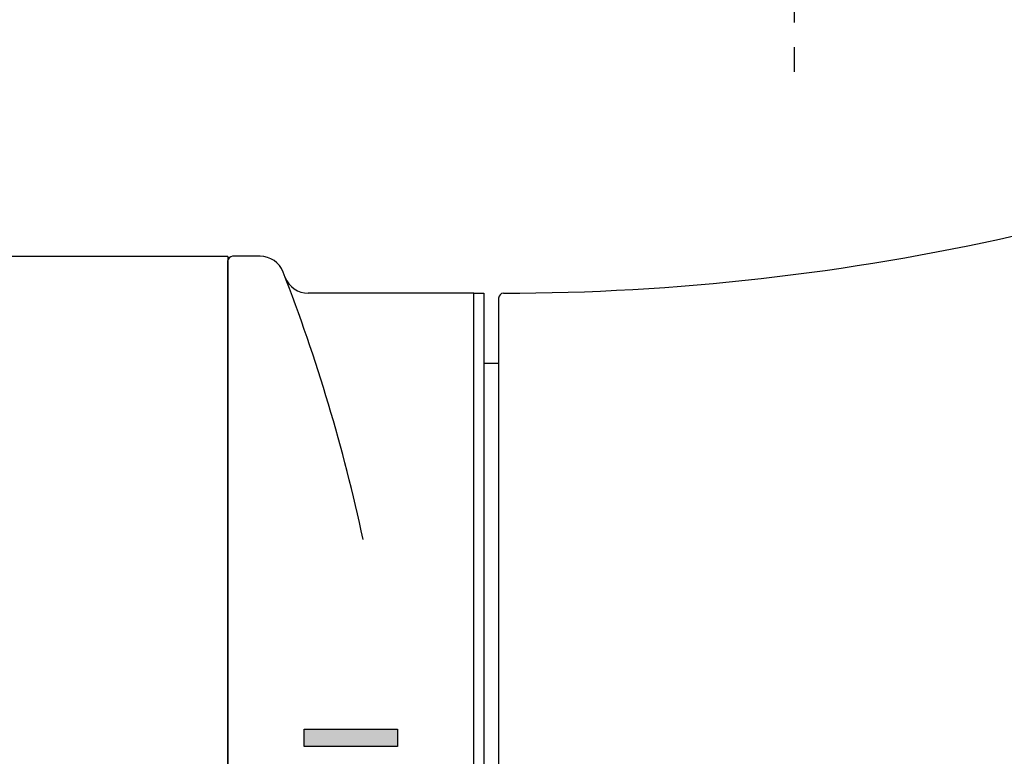
# Model space of a CAD drawing. Units: millimetres. Extents: x 0 to 1050, y 0 to 1485.
# Drawn here: x 385 to 425, y 1167 to 1197 of the extents above; entities that cross this region are included whole.
import ezdxf

# ---------------------------------------------------------------- set-up
doc = ezdxf.new("R2010")
doc.units = ezdxf.units.MM
doc.linetypes.add('DASH_CENTER', pattern=[14, 11, -1, 1, -1])
doc.linetypes.add('PHANTOM', pattern=[13, 10, -1, 0, -1, 0, -1])
doc.layers.add('1', color=7, linetype='Continuous')

# ---------------------------------------------------------------- blocks, each defined once
blk = doc.blocks.new('88-214A', base_point=(-983.054, 227.789))
at = {"layer": '1', "linetype": 'Continuous'}
blk.add_hatch(color=2, dxfattribs=at).paths.add_polyline_path([(-2448.505, 785.749), (-2448.505, 785.049), (-2452.305, 785.049), (-2452.305, 785.749)])
at = {"layer": '1', "color": 7, "linetype": 'Continuous'}
for p, q in [((-2455.405, 804.757), (-2455.405, 759.657)), ((-2454.085, 804.957), (-2455.205, 804.957)), ((-2445.405, 803.457), (-2452.134, 803.457)), ((-2445.405, 759.457), (-2445.405, 803.457)), ((-2455.405, 803.257), (-2455.405, 801.457))]:
    blk.add_line(p, q, dxfattribs=at)
at = {"layer": '1', "color": 4, "linetype": 'PHANTOM'}
for p, q in [((-2452.305, 785.749), (-2448.505, 785.749)), ((-2452.305, 785.049), (-2452.305, 785.749)), ((-2448.505, 785.749), (-2448.505, 785.049)), ((-2448.505, 785.049), (-2452.305, 785.049))]:
    blk.add_line(p, q, dxfattribs=at)
at = {"layer": '1', "color": 7, "linetype": 'Continuous'}
for centre, radius, start, end in [((-2455.205, 804.757), 0.2, 90, 180), ((-2454.085, 803.957), 1, 21.2559, 90), ((-2518.857, 778.761), 70.5, 12.0319, 21.25594), ((-2452.134, 804.457), 1, 201.0625, 270)]:
    blk.add_arc(centre, radius, start, end, dxfattribs=at)
blk = doc.blocks.new('SK185-0A', base_point=(1519.083, 400.683))
at = {"layer": '1', "color": 7, "linetype": 'Continuous'}
for q in [(1159.61, 536.329), (1302.61, 490.829)]:
    blk.add_line((1302.61, 536.329), q, dxfattribs=at)
blk = doc.blocks.new('81-134K', base_point=(1189.726, 31.749))
at = {"layer": '1', "color": 7, "linetype": 'Continuous'}
blk.add_line((1313.61, 534.629), (1313.61, 491.029), dxfattribs=at)
for centre, radius, start, end in [((1313.61, 629.829), 95, 270.12037, 295.38303), ((1313.81, 534.629), 0.2, 90.1204, 180)]:
    blk.add_arc(centre, radius, start, end, dxfattribs=at)
blk = doc.blocks.new('U81-134X', base_point=(-855.741, 2282.275))
blk.add_blockref('81-134K', (-979.625, 1749.252))
blk = doc.blocks.new('88-472', base_point=(684.855, 40.641))
at = {"layer": '1', "color": 7, "linetype": 'Continuous'}
for p, q in [((1312.61, 534.829), (1313.01, 534.829)), ((1313.01, 534.829), (1313.01, 490.829)), ((1313.61, 531.979), (1313.01, 531.979))]:
    blk.add_line(p, q, dxfattribs=at)

msp = doc.modelspace()

# ---------------------------------------------------------------- linework, layer by layer
at = {"layer": '1', "color": 2, "linetype": 'DASH_CENTER'}
msp.add_line((416.798, 1266.067), (416.798, 1195.067), dxfattribs=at)

# ---------------------------------------------------------------- block references
msp.add_blockref('88-472', (-223.954, 691.879))
at = {"layer": '1'}
for name, p in [('U81-134X', (404.8, 1216.011)), ('SK185-0A', (610.274, 1051.921)), ('88-214A', (1866.151, 610.4))]:
    msp.add_blockref(name, p, dxfattribs=at)

doc.saveas('drawing.dxf')
